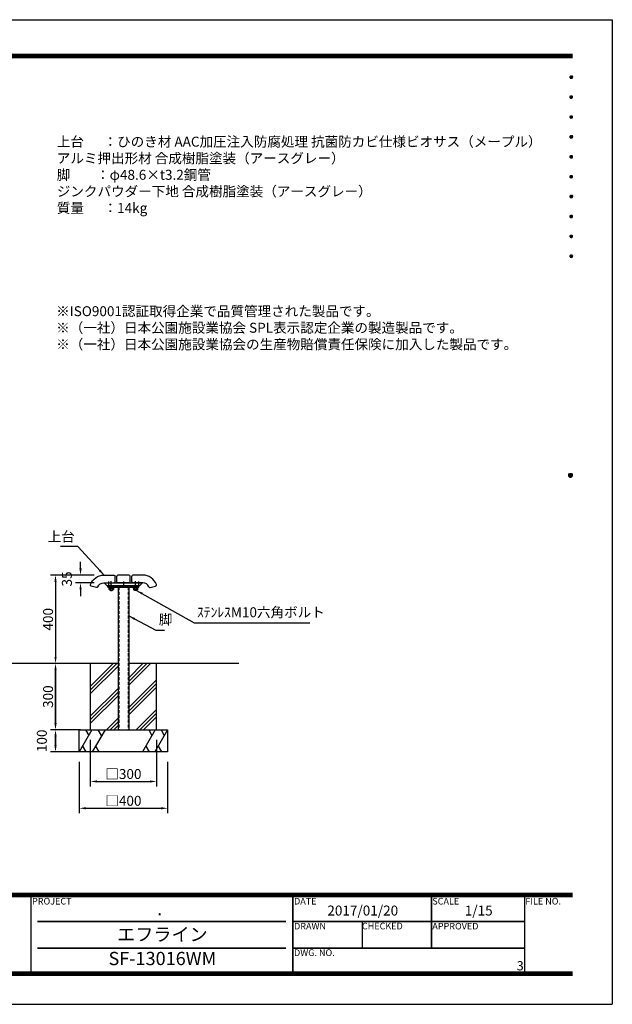
# Model space of a CAD drawing. Extents: x 0 to 6300, y 0 to 4455.
# Drawn here: x 3617 to 6300, y 0 to 4455 of the extents above; entities that cross this region are included whole.
import ezdxf
from ezdxf.enums import TextEntityAlignment as Align

# ---------------------------------------------------------------- set-up
doc = ezdxf.new("R2010")
doc.units = 0
doc.header["$LTSCALE"] = 4.5
doc.linetypes.add('CENTER2', pattern=[28.575, 19.05, -3.175, 3.175, -3.175])
doc.linetypes.add('HIDDEN2', pattern=[4.7625, 3.175, -1.5875])
doc.layers.get('0').update_dxf_attribs({"linetype": 'CONTINUOUS'})
doc.layers.get('DEFPOINTS').update_dxf_attribs({"linetype": 'CONTINUOUS'})
for name, color, linetype in [('P002', 181, 'CONTINUOUS'), ('P003', 231, 'CONTINUOUS'), ('P005', 91, 'CONTINUOUS'), ('P008', 241, 'CONTINUOUS'), ('P020', 121, 'CONTINUOUS'), ('P901', 135, 'CONTINUOUS'), ('P902', 185, 'CONTINUOUS'), ('P905', 95, 'CONTINUOUS'), ('P908', 245, 'CONTINUOUS'), ('P920', 125, 'CONTINUOUS'), ('P_1CENTER', 2, 'CONTINUOUS'), ('P_2DIM', 6, 'CONTINUOUS'), ('P_3TEXT', 60, 'CONTINUOUS'), ('P_5DRAWFRAME', 104, 'CONTINUOUS'), ('P_7THICK', 7, 'CONTINUOUS')]:
    doc.layers.add(name, color=color, linetype=linetype)
doc.styles.add('BIGFONT', font='simplex.shx', dxfattribs={"bigfont": 'bigfont.shx'})
doc.dimstyles.new('DIMBIGFONT$0', dxfattribs={"dimscale": 15, "dimtxt": 3, "dimasz": 2, "dimexe": 1.5, "dimexo": 3, "dimgap": 0.75, "dimtad": 1, "dimdec": 1, "dimdsep": 46, "dimtxsty": 'BIGFONT', "dimsah": 1, "dimcen": 0, "dimclrt": 230, "dimadec": 0, "dimazin": 0, "dimtfac": 0.6, "dimtdec": 1, "dimtofl": 0, "dimtmove": 2, "dimatfit": 3, "dimfxl": 1, "dimtvp": 1, "dimtolj": 1, "dimarcsym": 0})
doc.dimstyles.new('DIMBIGFONT$7', dxfattribs={"dimscale": 15, "dimtxt": 3, "dimasz": 2, "dimexe": 1.5, "dimexo": 3, "dimgap": 0.75, "dimtad": 1, "dimdec": 1, "dimdsep": 46, "dimtxsty": 'BIGFONT', "dimsah": 1, "dimcen": 0, "dimclrt": 230, "dimadec": 0, "dimazin": 0, "dimtfac": 0.6, "dimtdec": 1, "dimtofl": 0, "dimtmove": 0, "dimatfit": 3, "dimfxl": 1, "dimtvp": 1, "dimtolj": 1, "dimarcsym": 0})

# ---------------------------------------------------------------- blocks, each defined once
blk = doc.blocks.new('DFP3')
at = {"color": 0}
for p, q in [((21.5, 286.6), (408, 286.6)), ((21.5, 286.55), (408, 286.55)), ((21.5, 286.5), (408, 286.5)), ((21.5, 286.45), (408, 286.45)), ((21.5, 286.4), (408, 286.4)), ((408, 286.35), (21.5, 286.35)), ((21.5, 286.3), (408, 286.3)), ((408, 286.25), (21.5, 286.25)), ((21.5, 286.2), (408, 286.2)), ((408, 286.15), (21.5, 286.15)), ((21.5, 286.1), (408, 286.1)), ((21.5, 286.05), (408, 286.05)), ((21.5, 286), (408, 286)), ((21.5, 285.95), (408, 285.95)), ((21.5, 285.9), (408, 285.9)), ((21.5, 285.85), (408, 285.85)), ((21.5, 285.8), (408, 285.8)), ((21.5, 285.75), (408, 285.75)), ((21.5, 285.7), (408, 285.7)), ((408, 285.65), (21.5, 285.65)), ((21.5, 285.6), (408, 285.6)), ((407.2, 279.65), (407.6, 280.05)), ((407.2, 279.65), (407.6, 279.25)), ((407.21, 279.73), (407.52, 280.04)), ((407.21, 279.58), (407.67, 280.04)), ((407.21, 279.72), (407.67, 279.26)), ((407.21, 279.57), (407.52, 279.26)), ((407.22, 279.53), (407.72, 280.03)), ((407.22, 279.77), (407.72, 279.27)), ((407.24, 279.48), (407.77, 280.01)), ((407.24, 279.82), (407.77, 279.29)), ((407.25, 279.84), (407.41, 280)), ((407.25, 279.46), (407.41, 279.3)), ((407.26, 279.43), (407.82, 279.99)), ((407.26, 279.87), (407.82, 279.31)), ((407.29, 279.39), (407.86, 279.96)), ((407.29, 279.91), (407.86, 279.34)), ((407.33, 279.94), (407.89, 279.38)), ((407.33, 279.36), (407.89, 279.92)), ((407.37, 279.98), (407.93, 279.42)), ((407.37, 279.32), (407.93, 279.88)), ((407.41, 280), (407.95, 279.46)), ((407.41, 279.3), (407.95, 279.84)), ((407.46, 280.03), (407.98, 279.51)), ((407.46, 279.27), (407.98, 279.79)), ((407.52, 280.04), (407.99, 279.57)), ((407.52, 279.26), (407.99, 279.73)), ((407.58, 280.05), (408, 279.63)), ((407.58, 279.25), (408, 279.67)), ((407.65, 280.05), (408, 279.7)), ((407.65, 279.25), (408, 279.6)), ((407.75, 280.02), (407.97, 279.8)), ((407.75, 279.28), (407.97, 279.5)), ((407.2, 273.65), (407.6, 274.05)), ((407.2, 273.65), (407.6, 273.25)), ((407.21, 273.73), (407.52, 274.04)), ((407.21, 273.58), (407.67, 274.04)), ((407.21, 273.72), (407.67, 273.26)), ((407.21, 273.57), (407.52, 273.26)), ((407.22, 273.53), (407.72, 274.03)), ((407.22, 273.77), (407.72, 273.27)), ((407.24, 273.48), (407.77, 274.01)), ((407.24, 273.82), (407.77, 273.29)), ((407.25, 273.84), (407.41, 274)), ((407.25, 273.46), (407.41, 273.3)), ((407.26, 273.43), (407.82, 273.99)), ((407.26, 273.87), (407.82, 273.31)), ((407.29, 273.39), (407.86, 273.96)), ((407.29, 273.91), (407.86, 273.34)), ((407.33, 273.94), (407.89, 273.38)), ((407.33, 273.36), (407.89, 273.92)), ((407.37, 273.98), (407.93, 273.42)), ((407.37, 273.32), (407.93, 273.88)), ((407.41, 274), (407.95, 273.46)), ((407.41, 273.3), (407.95, 273.84)), ((407.46, 274.03), (407.98, 273.51)), ((407.46, 273.27), (407.98, 273.79)), ((407.52, 274.04), (407.99, 273.57)), ((407.52, 273.26), (407.99, 273.73)), ((407.58, 274.05), (408, 273.63)), ((407.58, 273.25), (408, 273.67)), ((407.65, 274.05), (408, 273.7)), ((407.65, 273.25), (408, 273.6)), ((407.75, 274.02), (407.97, 273.8)), ((407.75, 273.28), (407.97, 273.5)), ((407.2, 267.65), (407.6, 268.05)), ((407.2, 267.65), (407.6, 267.25)), ((407.21, 267.73), (407.52, 268.04)), ((407.21, 267.58), (407.67, 268.04)), ((407.21, 267.72), (407.67, 267.26)), ((407.21, 267.57), (407.52, 267.26)), ((407.22, 267.53), (407.72, 268.03)), ((407.22, 267.77), (407.72, 267.27)), ((407.24, 267.48), (407.77, 268.01)), ((407.24, 267.82), (407.77, 267.29)), ((407.25, 267.84), (407.41, 268)), ((407.25, 267.46), (407.41, 267.3)), ((407.26, 267.43), (407.82, 267.99)), ((407.26, 267.87), (407.82, 267.31)), ((407.29, 267.39), (407.86, 267.96)), ((407.29, 267.91), (407.86, 267.34)), ((407.33, 267.94), (407.89, 267.38)), ((407.33, 267.36), (407.89, 267.92)), ((407.37, 267.98), (407.93, 267.42)), ((407.37, 267.32), (407.93, 267.88)), ((407.41, 268), (407.95, 267.46)), ((407.41, 267.3), (407.95, 267.84)), ((407.46, 268.03), (407.98, 267.51)), ((407.46, 267.27), (407.98, 267.79)), ((407.52, 268.04), (407.99, 267.57)), ((407.52, 267.26), (407.99, 267.73)), ((407.58, 268.05), (408, 267.63)), ((407.58, 267.25), (408, 267.67)), ((407.65, 268.05), (408, 267.7)), ((407.65, 267.25), (408, 267.6)), ((407.75, 268.02), (407.97, 267.8)), ((407.75, 267.28), (407.97, 267.5)), ((407.2, 261.65), (407.6, 262.05)), ((407.2, 261.65), (407.6, 261.25)), ((407.21, 261.73), (407.52, 262.04)), ((407.21, 261.58), (407.67, 262.04)), ((407.21, 261.72), (407.67, 261.26)), ((407.21, 261.57), (407.52, 261.26)), ((407.22, 261.53), (407.72, 262.03)), ((407.22, 261.77), (407.72, 261.27)), ((407.24, 261.48), (407.77, 262.01)), ((407.24, 261.82), (407.77, 261.29)), ((407.25, 261.84), (407.41, 262)), ((407.25, 261.46), (407.41, 261.3)), ((407.26, 261.43), (407.82, 261.99)), ((407.26, 261.87), (407.82, 261.31)), ((407.29, 261.39), (407.86, 261.96)), ((407.29, 261.91), (407.86, 261.34)), ((407.33, 261.94), (407.89, 261.38)), ((407.33, 261.36), (407.89, 261.92)), ((407.37, 261.98), (407.93, 261.42)), ((407.37, 261.32), (407.93, 261.88)), ((407.41, 262), (407.95, 261.46)), ((407.41, 261.3), (407.95, 261.84)), ((407.46, 262.03), (407.98, 261.51)), ((407.46, 261.27), (407.98, 261.79)), ((407.52, 262.04), (407.99, 261.57)), ((407.52, 261.26), (407.99, 261.73)), ((407.58, 262.05), (408, 261.63)), ((407.58, 261.25), (408, 261.67)), ((407.65, 262.05), (408, 261.7)), ((407.65, 261.25), (408, 261.6)), ((407.75, 262.02), (407.97, 261.8)), ((407.75, 261.28), (407.97, 261.5)), ((407.2, 255.65), (407.6, 256.05)), ((407.2, 255.65), (407.6, 255.25)), ((407.21, 255.73), (407.52, 256.04)), ((407.21, 255.58), (407.67, 256.04)), ((407.21, 255.72), (407.67, 255.26)), ((407.21, 255.57), (407.52, 255.26)), ((407.22, 255.53), (407.72, 256.03)), ((407.22, 255.77), (407.72, 255.27)), ((407.24, 255.48), (407.77, 256.01)), ((407.24, 255.82), (407.77, 255.29)), ((407.25, 255.84), (407.41, 256)), ((407.25, 255.46), (407.41, 255.3)), ((407.26, 255.43), (407.82, 255.99)), ((407.26, 255.87), (407.82, 255.31)), ((407.29, 255.39), (407.86, 255.96)), ((407.29, 255.91), (407.86, 255.34)), ((407.33, 255.94), (407.89, 255.38)), ((407.33, 255.36), (407.89, 255.92)), ((407.37, 255.98), (407.93, 255.42)), ((407.37, 255.32), (407.93, 255.88)), ((407.41, 256), (407.95, 255.46)), ((407.41, 255.3), (407.95, 255.84)), ((407.46, 256.03), (407.98, 255.51)), ((407.46, 255.27), (407.98, 255.79)), ((407.52, 256.04), (407.99, 255.57)), ((407.52, 255.26), (407.99, 255.73)), ((407.58, 256.05), (408, 255.63)), ((407.58, 255.25), (408, 255.67)), ((407.65, 256.05), (408, 255.7)), ((407.65, 255.25), (408, 255.6)), ((407.75, 256.02), (407.97, 255.8)), ((407.75, 255.28), (407.97, 255.5)), ((407.2, 249.65), (407.6, 250.05)), ((407.2, 249.65), (407.6, 249.25)), ((407.21, 249.73), (407.52, 250.04)), ((407.21, 249.58), (407.67, 250.04)), ((407.21, 249.72), (407.67, 249.26)), ((407.21, 249.57), (407.52, 249.26)), ((407.22, 249.53), (407.72, 250.03)), ((407.22, 249.77), (407.72, 249.27)), ((407.24, 249.48), (407.77, 250.01)), ((407.24, 249.82), (407.77, 249.29)), ((407.25, 249.84), (407.41, 250)), ((407.26, 249.43), (407.82, 249.99)), ((407.26, 249.87), (407.82, 249.31)), ((407.29, 249.39), (407.86, 249.96)), ((407.29, 249.91), (407.86, 249.34)), ((407.33, 249.94), (407.89, 249.38)), ((407.33, 249.36), (407.89, 249.92)), ((407.37, 249.98), (407.93, 249.42)), ((407.37, 249.32), (407.93, 249.88)), ((407.41, 250), (407.95, 249.46)), ((407.41, 249.3), (407.95, 249.84)), ((407.46, 250.03), (407.98, 249.51)), ((407.46, 249.27), (407.98, 249.79)), ((407.52, 250.04), (407.99, 249.57)), ((407.52, 249.26), (407.99, 249.73)), ((407.58, 250.05), (408, 249.63)), ((407.58, 249.25), (408, 249.67)), ((407.65, 250.05), (408, 249.7)), ((407.65, 249.25), (408, 249.6)), ((407.75, 250.02), (407.97, 249.8)), ((407.75, 249.28), (407.97, 249.5)), ((407.25, 249.46), (407.41, 249.3)), ((407.2, 243.65), (407.6, 244.05)), ((407.2, 243.65), (407.6, 243.25)), ((407.21, 243.73), (407.52, 244.04)), ((407.21, 243.58), (407.67, 244.04)), ((407.21, 243.72), (407.67, 243.26)), ((407.21, 243.57), (407.52, 243.26)), ((407.22, 243.53), (407.72, 244.03)), ((407.22, 243.77), (407.72, 243.27)), ((407.24, 243.48), (407.77, 244.01)), ((407.24, 243.82), (407.77, 243.29)), ((407.25, 243.84), (407.41, 244)), ((407.26, 243.43), (407.82, 243.99)), ((407.26, 243.87), (407.82, 243.31)), ((407.29, 243.39), (407.86, 243.96)), ((407.29, 243.91), (407.86, 243.34)), ((407.33, 243.94), (407.89, 243.38)), ((407.33, 243.36), (407.89, 243.92)), ((407.37, 243.98), (407.93, 243.42)), ((407.37, 243.32), (407.93, 243.88)), ((407.41, 244), (407.95, 243.46)), ((407.41, 243.3), (407.95, 243.84)), ((407.46, 244.03), (407.98, 243.51)), ((407.46, 243.27), (407.98, 243.79)), ((407.52, 244.04), (407.99, 243.57)), ((407.52, 243.26), (407.99, 243.73)), ((407.58, 244.05), (408, 243.63)), ((407.58, 243.25), (408, 243.67)), ((407.65, 244.05), (408, 243.7)), ((407.65, 243.25), (408, 243.6)), ((407.75, 244.02), (407.97, 243.8)), ((407.25, 243.46), (407.41, 243.3)), ((407.75, 243.28), (407.97, 243.5)), ((407.2, 237.65), (407.6, 238.05)), ((407.2, 237.65), (407.6, 237.25)), ((407.21, 237.73), (407.52, 238.04)), ((407.21, 237.58), (407.67, 238.04)), ((407.21, 237.72), (407.67, 237.26)), ((407.22, 237.53), (407.72, 238.03)), ((407.22, 237.77), (407.72, 237.27)), ((407.24, 237.48), (407.77, 238.01)), ((407.24, 237.82), (407.77, 237.29)), ((407.25, 237.84), (407.41, 238)), ((407.26, 237.43), (407.82, 237.99)), ((407.26, 237.87), (407.82, 237.31)), ((407.29, 237.39), (407.86, 237.96)), ((407.29, 237.91), (407.86, 237.34)), ((407.33, 237.94), (407.89, 237.38)), ((407.33, 237.36), (407.89, 237.92)), ((407.37, 237.98), (407.93, 237.42)), ((407.37, 237.32), (407.93, 237.88)), ((407.41, 238), (407.95, 237.46)), ((407.41, 237.3), (407.95, 237.84)), ((407.46, 238.03), (407.98, 237.51)), ((407.46, 237.27), (407.98, 237.79)), ((407.52, 238.04), (407.99, 237.57)), ((407.52, 237.26), (407.99, 237.73)), ((407.58, 238.05), (408, 237.63)), ((407.58, 237.25), (408, 237.67)), ((407.65, 238.05), (408, 237.7)), ((407.75, 238.02), (407.97, 237.8)), ((407.21, 237.57), (407.52, 237.26)), ((407.25, 237.46), (407.41, 237.3)), ((407.65, 237.25), (408, 237.6)), ((407.75, 237.28), (407.97, 237.5)), ((407.2, 231.65), (407.6, 232.05)), ((407.21, 231.73), (407.52, 232.04)), ((407.21, 231.58), (407.67, 232.04)), ((407.21, 231.72), (407.67, 231.26)), ((407.22, 231.53), (407.72, 232.03)), ((407.22, 231.77), (407.72, 231.27)), ((407.24, 231.48), (407.77, 232.01)), ((407.24, 231.82), (407.77, 231.29)), ((407.25, 231.84), (407.41, 232)), ((407.26, 231.43), (407.82, 231.99)), ((407.26, 231.87), (407.82, 231.31)), ((407.29, 231.39), (407.86, 231.96)), ((407.29, 231.91), (407.86, 231.34)), ((407.33, 231.94), (407.89, 231.38)), ((407.33, 231.36), (407.89, 231.92)), ((407.37, 231.98), (407.93, 231.42)), ((407.37, 231.32), (407.93, 231.88)), ((407.41, 232), (407.95, 231.46)), ((407.41, 231.3), (407.95, 231.84)), ((407.46, 232.03), (407.98, 231.51)), ((407.46, 231.27), (407.98, 231.79)), ((407.52, 232.04), (407.99, 231.57)), ((407.52, 231.26), (407.99, 231.73)), ((407.58, 232.05), (408, 231.63)), ((407.58, 231.25), (408, 231.67)), ((407.65, 232.05), (408, 231.7)), ((407.75, 232.02), (407.97, 231.8)), ((407.2, 231.65), (407.6, 231.25)), ((407.21, 231.57), (407.52, 231.26)), ((407.25, 231.46), (407.41, 231.3)), ((407.65, 231.25), (408, 231.6)), ((407.75, 231.28), (407.97, 231.5)), ((407.2, 225.65), (407.6, 226.05)), ((407.21, 225.73), (407.52, 226.04)), ((407.21, 225.58), (407.67, 226.04)), ((407.22, 225.53), (407.72, 226.03)), ((407.22, 225.77), (407.72, 225.27)), ((407.24, 225.48), (407.77, 226.01)), ((407.24, 225.82), (407.77, 225.29)), ((407.25, 225.84), (407.41, 226)), ((407.26, 225.43), (407.82, 225.99)), ((407.26, 225.87), (407.82, 225.31)), ((407.29, 225.39), (407.86, 225.96)), ((407.29, 225.91), (407.86, 225.34)), ((407.33, 225.94), (407.89, 225.38)), ((407.33, 225.36), (407.89, 225.92)), ((407.37, 225.98), (407.93, 225.42)), ((407.37, 225.32), (407.93, 225.88)), ((407.41, 226), (407.95, 225.46)), ((407.41, 225.3), (407.95, 225.84)), ((407.46, 226.03), (407.98, 225.51)), ((407.46, 225.27), (407.98, 225.79)), ((407.52, 226.04), (407.99, 225.57)), ((407.52, 225.26), (407.99, 225.73)), ((407.58, 226.05), (408, 225.63)), ((407.65, 226.05), (408, 225.7)), ((407.75, 226.02), (407.97, 225.8)), ((407.2, 225.65), (407.6, 225.25)), ((407.21, 225.72), (407.67, 225.26)), ((407.21, 225.57), (407.52, 225.26)), ((407.25, 225.46), (407.41, 225.3)), ((407.58, 225.25), (408, 225.67)), ((407.65, 225.25), (408, 225.6)), ((407.75, 225.28), (407.97, 225.5)), ((406.8, 159.55), (407.4, 160.15)), ((406.8, 159.48), (407.47, 160.15)), ((406.8, 159.63), (407.32, 160.15)), ((406.8, 159.62), (407.47, 158.95)), ((406.8, 159.55), (407.4, 158.95)), ((406.8, 159.47), (407.32, 158.95)), ((406.81, 159.42), (407.53, 160.14)), ((406.81, 159.68), (407.53, 158.96)), ((406.82, 159.71), (407.24, 160.13)), ((406.82, 159.39), (407.24, 158.97)), ((406.83, 159.37), (407.58, 160.12)), ((406.83, 159.73), (407.58, 158.98)), ((406.85, 159.32), (407.63, 160.1)), ((406.85, 159.78), (407.63, 159)), ((406.87, 159.27), (407.68, 160.08)), ((406.87, 159.83), (407.12, 160.08)), ((406.87, 159.83), (407.68, 159.02)), ((406.87, 159.27), (407.12, 159.02)), ((406.9, 159.22), (407.73, 160.05)), ((406.9, 159.88), (407.73, 159.05)), ((406.93, 159.18), (407.77, 160.02)), ((406.93, 159.92), (407.77, 159.08)), ((406.96, 159.14), (407.81, 159.99)), ((406.96, 159.96), (407.81, 159.11)), ((406.99, 159.99), (407.84, 159.14)), ((406.99, 159.11), (407.84, 159.96)), ((407.03, 160.02), (407.87, 159.18)), ((407.03, 159.08), (407.87, 159.92)), ((407.07, 160.05), (407.9, 159.22)), ((407.07, 159.05), (407.9, 159.88)), ((407.12, 160.08), (407.93, 159.27)), ((407.12, 159.02), (407.93, 159.83)), ((407.17, 160.1), (407.95, 159.32)), ((407.17, 159), (407.95, 159.78)), ((407.22, 160.12), (407.97, 159.37)), ((407.22, 158.98), (407.97, 159.73)), ((407.27, 160.14), (407.99, 159.42)), ((407.27, 158.96), (407.99, 159.68)), ((407.33, 160.15), (408, 159.48)), ((407.33, 158.95), (408, 159.62)), ((407.4, 160.15), (408, 159.55)), ((407.4, 158.95), (408, 159.55)), ((407.48, 160.14), (407.99, 159.63)), ((407.48, 158.96), (407.99, 159.47)), ((407.57, 160.13), (407.98, 159.72)), ((407.57, 158.97), (407.98, 159.38)), ((407.69, 160.08), (407.93, 159.84)), ((407.69, 159.02), (407.93, 159.26)), ((21.5, 33.5), (408, 33.5)), ((21.5, 33.45), (408, 33.45)), ((21.5, 33.4), (408, 33.4)), ((21.5, 33.35), (408, 33.35)), ((21.5, 33.3), (408, 33.3)), ((21.5, 33.25), (408, 33.25)), ((21.5, 33.2), (408, 33.2)), ((21.5, 33.15), (408, 33.15)), ((21.5, 33.1), (408, 33.1)), ((21.5, 33.05), (408, 33.05)), ((21.5, 33), (408, 33)), ((21.5, 32.95), (408, 32.95)), ((21.5, 32.9), (408, 32.9)), ((21.5, 32.85), (408, 32.85)), ((21.5, 32.8), (408, 32.8)), ((21.5, 32.75), (408, 32.75)), ((21.5, 32.7), (408, 32.7)), ((244.47, 33), (244.47, 9)), ((244.53, 33), (244.53, 9)), ((323.47, 33), (323.47, 9)), ((323.53, 33), (323.53, 9)), ((365.47, 17), (365.47, 33)), ((365.53, 17), (365.53, 33)), ((393.47, 33), (393.47, 9)), ((393.53, 33), (393.53, 9)), ((21.5, 32.65), (408, 32.65)), ((21.5, 32.6), (408, 32.6)), ((21.5, 32.55), (408, 32.55)), ((21.5, 32.5), (408, 32.5)), ((246.5, 25.03), (321.5, 25.03)), ((246.5, 24.97), (321.5, 24.97)), ((323.5, 25.03), (393.5, 25.03)), ((323.5, 24.97), (393.5, 24.97)), ((344.47, 25), (344.47, 17)), ((344.53, 25), (344.53, 17)), ((246.5, 17.03), (321.5, 17.03)), ((246.5, 16.97), (321.5, 16.97)), ((323.5, 17.03), (393.5, 17.03)), ((323.5, 16.97), (393.5, 16.97)), ((21.5, 9.75), (408, 9.75)), ((21.5, 9.7), (408, 9.7)), ((21.5, 9.65), (408, 9.65)), ((21.5, 9.6), (408, 9.6)), ((21.5, 9.55), (408, 9.55)), ((21.5, 9.5), (408, 9.5)), ((21.5, 9.45), (408, 9.45)), ((21.5, 9.4), (408, 9.4)), ((21.5, 9.35), (408, 9.35)), ((21.5, 9.3), (408, 9.3)), ((21.5, 9.25), (408, 9.25)), ((21.5, 9.2), (408, 9.2)), ((21.5, 9.15), (408, 9.15)), ((21.5, 9.1), (408, 9.1)), ((21.5, 9.05), (408, 9.05)), ((21.5, 9), (408, 9)), ((21.5, 8.95), (408, 8.95)), ((21.5, 8.9), (408, 8.9)), ((21.5, 8.85), (408, 8.85)), ((21.5, 8.8), (408, 8.8)), ((21.5, 8.75), (408, 8.75))]:
    blk.add_line(p, q, dxfattribs=at)
at = {"layer": 'DEFPOINTS', "color": 0}
for p, q in [((0, 297), (420, 297)), ((420, 297), (420, 0)), ((0, 0), (420, 0))]:
    blk.add_line(p, q, dxfattribs=at)
at = {"color": 0, "style": 'BIGFONT'}
for s, height, p in [('PROJECT', 2, (244.86, 30.1)), ('DATE', 2, (323.94, 30.1)), ('SCALE', 2, (365.67, 30.1)), ('FILE NO.', 2, (393.74, 30.1)), ('DRAWN', 2, (323.94, 22.57)), ('CHECKED', 2, (344.43, 22.61)), ('APPROVED', 2, (365.67, 22.57)), ('DWG. NO.', 2, (323.94, 14.57)), ('3', 2.8, (391.14, 10.23))]:
    blk.add_text(s, height=height, dxfattribs=at).set_placement(p)
at = {"color": 83, "ltscale": 0.5, "style": 'BIGFONT', "flags": 8}
for tag, p in [('REV04', (26.47, 27.61)), ('REV03', (26.47, 21.7)), ('REV02', (26.47, 15.58)), ('REV01', (26.47, 10.33))]:
    blk.add_attdef(tag, text='', height=2, dxfattribs=at).set_placement(p, align=Align.BOTTOM_LEFT)
for tag, p in [('REVD4', (80.98, 27.61)), ('R4D', (92.67, 27.61)), ('R4C', (101.8, 27.61)), ('R4A', (110.92, 27.61)), ('REVD3', (80.98, 21.7)), ('R3D', (92.67, 21.7)), ('R3C', (101.8, 21.7)), ('R3A', (110.92, 21.7)), ('REVD2', (80.98, 15.58)), ('R2D', (92.67, 15.58)), ('R2C', (101.8, 15.58)), ('R2A', (110.92, 15.58)), ('REVD1', (80.98, 10.33)), ('R1D', (92.67, 10.33)), ('R1C', (101.8, 10.33)), ('R1A', (110.92, 10.33))]:
    blk.add_attdef(tag, text='', height=2, dxfattribs=at).set_placement(p, align=Align.BOTTOM_CENTER)
at = {"color": 83, "style": 'BIGFONT'}
for tag, height, p in [('PROJECT1', 4, (283.38, 25.6)), ('DATE', 3, (344.68, 25.84)), ('SCALE', 3, (379.68, 25.84)), ('PROJECT2', 4, (284.2, 17.84)), ('PROJECT3', 4, (284.2, 10.57)), ('DWGNO', 3, (358.68, 10.57))]:
    blk.add_attdef(tag, text='', height=height, dxfattribs=at).set_placement(p, align=Align.BOTTOM_CENTER)
blk = doc.blocks.new('*D15')
at = {"layer": 'DEFPOINTS', "color": 0}
for p in [(3998.5, 1942.1), (3779.1, 1542.1), (3945.2, 1542.1)]:
    blk.add_point(p, dxfattribs=at)
at = {"layer": 'P_2DIM', "color": 0, "lineweight": -2}
for p, q in [((3953.5, 1942.1), (3756.6, 1942.1)), ((3779.1, 1912.1), (3779.1, 1572.1)), ((3900.2, 1542.1), (3756.6, 1542.1))]:
    blk.add_line(p, q, dxfattribs=at)
at = {"layer": 'P_2DIM', "color": 0}
for points in [[(3774.1, 1912.1), (3784.1, 1912.1), (3779.1, 1942.1)], [(3774.1, 1572.1), (3784.1, 1572.1), (3779.1, 1542.1)]]:
    blk.add_solid(points, dxfattribs=at)
at = {"layer": 'P_2DIM', "color": 230, "insert": (3745.4, 1742.1), "char_height": 45, "attachment_point": 5, "rotation": 90, "style": 'BIGFONT'}
blk.add_mtext('\\A1;400', dxfattribs=at)
blk = doc.blocks.new('A$C0CE67F87')
at = {"layer": 'P003'}
for p, q in [((0, 26), (0, 51)), ((50, 56), (5, 56)), ((50, 21), (5, 21)), ((83.5, 0), (107.8, 6.5))]:
    blk.add_line(p, q, dxfattribs=at)
for centre, radius, start, end in [((5, 51), 5, 90, 180), ((50, -9), 65, 19.7802, 90), ((5, 26), 5, 180, 270), ((50, -9), 30, 23.2132, 90), ((82.2, 4.8), 5, 203.2132, 285), ((106.5, 11.3), 5, 285, 19.7802)]:
    blk.add_arc(centre, radius, start, end, dxfattribs=at)
blk = doc.blocks.new('A$C70E43516')
at = {"layer": 'P005'}
for p, q in [((0, 7.5), (12, 19.5)), ((0, 6.5), (0, 7.5)), ((170, 6.5), (0, 6.5)), ((12, 19.5), (158, 19.5)), ((170, 7.5), (158, 19.5)), ((170, 7.5), (170, 6.5))]:
    blk.add_line(p, q, dxfattribs=at)
at = {"layer": 'P905', "linetype": 'HIDDEN2'}
for p, q in [((1, 8.5), (169, 8.5)), ((13, 6.5), (13, 8.5)), ((21, 6.5), (21, 8.5)), ((81, 6.5), (81, 8.5)), ((89, 6.5), (89, 8.5)), ((149, 6.5), (149, 8.5)), ((157, 6.5), (157, 8.5))]:
    blk.add_line(p, q, dxfattribs=at)
at = {"layer": 'P_1CENTER', "linetype": 'CENTER2'}
for p, q in [((17, 0), (17, 15)), ((85, 0), (85, 15)), ((153, 0), (153, 15))]:
    blk.add_line(p, q, dxfattribs=at)
blk = doc.blocks.new('*D16')
at = {"layer": 'DEFPOINTS', "color": 0}
for p in [(3936.5, 1542.1), (3779.1, 1242.1), (3936.5, 1242.1)]:
    blk.add_point(p, dxfattribs=at)
at = {"layer": 'P_2DIM', "color": 0, "lineweight": -2}
for p, q in [((3891.5, 1542.1), (3756.6, 1542.1)), ((3779.1, 1512.1), (3779.1, 1272.1)), ((3891.5, 1242.1), (3756.6, 1242.1))]:
    blk.add_line(p, q, dxfattribs=at)
at = {"layer": 'P_2DIM', "color": 0}
for points in [[(3774.1, 1512.1), (3784.1, 1512.1), (3779.1, 1542.1)], [(3774.1, 1272.1), (3784.1, 1272.1), (3779.1, 1242.1)]]:
    blk.add_solid(points, dxfattribs=at)
at = {"layer": 'P_2DIM', "color": 230, "insert": (3745.4, 1392.1), "char_height": 45, "attachment_point": 5, "rotation": 90, "style": 'BIGFONT'}
blk.add_mtext('\\A1;300', dxfattribs=at)
blk = doc.blocks.new('*D17')
at = {"layer": 'DEFPOINTS', "color": 0}
for p in [(3936.5, 1242.1), (3779.1, 1142.1), (3936.5, 1142.1)]:
    blk.add_point(p, dxfattribs=at)
at = {"layer": 'P_2DIM', "color": 0, "lineweight": -2}
for p, q in [((3891.5, 1242.1), (3756.6, 1242.1)), ((3779.1, 1212.1), (3779.1, 1172.1)), ((3891.5, 1142.1), (3756.6, 1142.1))]:
    blk.add_line(p, q, dxfattribs=at)
at = {"layer": 'P_2DIM', "color": 0}
for points in [[(3774.1, 1212.1), (3784.1, 1212.1), (3779.1, 1242.1)], [(3774.1, 1172.1), (3784.1, 1172.1), (3779.1, 1142.1)]]:
    blk.add_solid(points, dxfattribs=at)
at = {"layer": 'P_2DIM', "color": 230, "insert": (3717.2, 1192.1), "char_height": 45, "attachment_point": 5, "rotation": 90, "style": 'BIGFONT'}
blk.add_mtext('\\A1;100', dxfattribs=at)
blk = doc.blocks.new('*D18')
at = {"layer": 'DEFPOINTS', "color": 0}
for p in [(3936.5, 1242.1), (4236.5, 1242.1), (4236.5, 1008.3)]:
    blk.add_point(p, dxfattribs=at)
at = {"layer": 'P_2DIM', "color": 0, "lineweight": -2}
for p, q in [((3936.5, 1197.1), (3936.5, 985.8)), ((4236.5, 1197.1), (4236.5, 985.8)), ((3966.5, 1008.3), (4206.5, 1008.3))]:
    blk.add_line(p, q, dxfattribs=at)
at = {"layer": 'P_2DIM', "color": 0}
for points in [[(3966.5, 1013.3), (3966.5, 1003.3), (3936.5, 1008.3)], [(4206.5, 1013.3), (4206.5, 1003.3), (4236.5, 1008.3)]]:
    blk.add_solid(points, dxfattribs=at)
at = {"layer": 'P_2DIM', "color": 230, "insert": (4086.5, 1042), "char_height": 45, "attachment_point": 5, "style": 'BIGFONT'}
blk.add_mtext('\\A1;□300', dxfattribs=at)
blk = doc.blocks.new('*D19')
at = {"layer": 'DEFPOINTS', "color": 0}
for p in [(3886.5, 1142.1), (4286.5, 1142.1), (4286.5, 887)]:
    blk.add_point(p, dxfattribs=at)
at = {"layer": 'P_2DIM', "color": 0, "lineweight": -2}
for p, q in [((3886.5, 1097.1), (3886.5, 864.5)), ((4286.5, 1097.1), (4286.5, 864.5)), ((3916.5, 887), (4256.5, 887))]:
    blk.add_line(p, q, dxfattribs=at)
at = {"layer": 'P_2DIM', "color": 0}
for points in [[(3916.5, 892), (3916.5, 882), (3886.5, 887)], [(4256.5, 892), (4256.5, 882), (4286.5, 887)]]:
    blk.add_solid(points, dxfattribs=at)
at = {"layer": 'P_2DIM', "color": 230, "insert": (4086.5, 920.8), "char_height": 45, "attachment_point": 5, "style": 'BIGFONT'}
blk.add_mtext('\\A1;□400', dxfattribs=at)
blk = doc.blocks.new('*D21')
at = {"layer": 'DEFPOINTS', "color": 0}
for p in [(3892.4, 1942.1), (3998.5, 1942.1, -15.9), (3998.5, 1907.1, -15.9)]:
    blk.add_point(p, dxfattribs=at)
at = {"layer": 'P_2DIM', "color": 0, "lineweight": -2}
for p, q in [((3892.4, 1972.1), (3892.4, 2002.1)), ((3953.5, 1942.1), (3869.9, 1942.1)), ((3953.5, 1907.1), (3869.9, 1907.1)), ((3892.4, 1877.1), (3892.4, 1847.1))]:
    blk.add_line(p, q, dxfattribs=at)
at = {"layer": 'P_2DIM', "color": 0}
for points in [[(3887.4, 1972.1), (3897.4, 1972.1), (3892.4, 1942.1)], [(3887.4, 1877.1), (3897.4, 1877.1), (3892.4, 1907.1)]]:
    blk.add_solid(points, dxfattribs=at)
at = {"layer": 'P_2DIM', "color": 230, "insert": (3830.6, 1924.6), "char_height": 45, "attachment_point": 5, "rotation": 90, "style": 'BIGFONT'}
blk.add_mtext('\\A1;35', dxfattribs=at)
blk = doc.blocks.new('A$C6D3D679A')
at = {"layer": 'P003'}
for p, q in [((0, 5), (0, 30)), ((55, 35), (5, 35)), ((60, 5), (60, 30)), ((55, 0), (5, 0))]:
    blk.add_line(p, q, dxfattribs=at)
for centre, start, end in [((5, 30), 90, 180), ((5, 5), 180, 270), ((55, 30), 0, 90), ((55, 5), 270, 0)]:
    blk.add_arc(centre, 5, start, end, dxfattribs=at)
blk = doc.blocks.new('*D24')
at = {"layer": 'DEFPOINTS', "color": 0}
for p in [(3998.5, 1942.1), (3779.1, 1542.1), (3945.2, 1542.1)]:
    blk.add_point(p, dxfattribs=at)
at = {"layer": 'P_2DIM', "color": 0, "lineweight": -2}
for p, q in [((3953.5, 1942.1), (3756.6, 1942.1)), ((3779.1, 1912.1), (3779.1, 1572.1)), ((3900.2, 1542.1), (3756.6, 1542.1))]:
    blk.add_line(p, q, dxfattribs=at)
at = {"layer": 'P_2DIM', "color": 0}
for points in [[(3774.1, 1912.1), (3784.1, 1912.1), (3779.1, 1942.1)], [(3774.1, 1572.1), (3784.1, 1572.1), (3779.1, 1542.1)]]:
    blk.add_solid(points, dxfattribs=at)
at = {"layer": 'P_2DIM', "color": 230, "insert": (3745.4, 1742.1), "char_height": 45, "attachment_point": 5, "rotation": 90, "style": 'BIGFONT'}
blk.add_mtext('\\A1;400', dxfattribs=at)
blk = doc.blocks.new('*D22')
at = {"layer": 'DEFPOINTS', "color": 0}
for p in [(3779.1, 1242.1), (3886.5, 1242.1, -600), (3886.5, 1142.1, -15.9)]:
    blk.add_point(p, dxfattribs=at)
at = {"layer": 'P_2DIM', "color": 0, "lineweight": -2}
for p, q in [((3841.5, 1242.1), (3756.6, 1242.1)), ((3779.1, 1172.1), (3779.1, 1212.1)), ((3841.5, 1142.1), (3756.6, 1142.1))]:
    blk.add_line(p, q, dxfattribs=at)
at = {"layer": 'P_2DIM', "color": 0}
for points in [[(3774.1, 1212.1), (3784.1, 1212.1), (3779.1, 1242.1)], [(3774.1, 1172.1), (3784.1, 1172.1), (3779.1, 1142.1)]]:
    blk.add_solid(points, dxfattribs=at)
at = {"layer": 'P_2DIM', "color": 230, "insert": (3717.2, 1192.1), "char_height": 45, "attachment_point": 5, "rotation": 90, "style": 'BIGFONT'}
blk.add_mtext('\\A1;100', dxfattribs=at)
blk = doc.blocks.new('*D23')
at = {"layer": 'DEFPOINTS', "color": 0}
for p in [(3779.1, 1542.1), (3936.5, 1542.1, -600), (3886.5, 1242.1, -600)]:
    blk.add_point(p, dxfattribs=at)
at = {"layer": 'P_2DIM', "color": 0, "lineweight": -2}
for p, q in [((3891.5, 1542.1), (3756.6, 1542.1)), ((3779.1, 1272.1), (3779.1, 1512.1)), ((3841.5, 1242.1), (3756.6, 1242.1))]:
    blk.add_line(p, q, dxfattribs=at)
at = {"layer": 'P_2DIM', "color": 0}
for points in [[(3774.1, 1512.1), (3784.1, 1512.1), (3779.1, 1542.1)], [(3774.1, 1272.1), (3784.1, 1272.1), (3779.1, 1242.1)]]:
    blk.add_solid(points, dxfattribs=at)
at = {"layer": 'P_2DIM', "color": 230, "insert": (3745.4, 1392.1), "char_height": 45, "attachment_point": 5, "rotation": 90, "style": 'BIGFONT'}
blk.add_mtext('\\A1;300', dxfattribs=at)
blk = doc.blocks.new('ACADutil1181428-2185')
at = {"layer": 'P020'}
for p, q in [((-7.4, -12.5), (7.4, -12.5)), ((-4.9, -4.5), (-4.9, -11.7)), ((4.9, -4.5), (4.9, -11.7))]:
    blk.add_line(p, q, dxfattribs=at)
for points in [[(10.5, 0), (-10.5, 0), (-10.5, -2), (10.5, -2)], [(9.2, -2), (-9.2, -2), (-9.2, -4.5), (9.2, -4.5)]]:
    blk.add_lwpolyline(points, close=True, dxfattribs=at)
blk.add_lwpolyline([(-9.8, -11.7), (-9.8, -4.5), (9.8, -4.5), (9.8, -11.7)], dxfattribs=at)
for centre, radius, start, end in [((-7.4, -8.3), 4.16, 233.8846, 306.1154), ((0, 3), 15.5, 251.4826, 288.5174), ((7.4, -8.3), 4.16, 233.8846, 306.1154)]:
    blk.add_arc(centre, radius, start, end, dxfattribs=at)
at = {"layer": 'P920'}
for p, q in [((0, -4.5), (-1.4, -2)), ((0, -2), (1.4, -4.5))]:
    blk.add_line(p, q, dxfattribs=at)

msp = doc.modelspace()

# ---------------------------------------------------------------- hatches: boundary and pattern name
at = {"layer": 'P902'}
h = msp.add_hatch(dxfattribs=at)
h.set_pattern_fill('PLAST', color=256, scale=15, angle=45, style=0)
h.set_pattern_definition([(45, (-67944.8, 46985.08), (-67.35192, 67.35192), []), (45, (-67953.22, 46993.5), (-67.35192, 67.35192), []), (45, (-67961.64, 47001.92), (-67.35192, 67.35192), [])])
h.paths.add_polyline_path([(3936.46, 1242.09), (4062.16, 1242.09), (4062.16, 1542.09), (3936.46, 1542.09)])
h.paths.add_polyline_path([(4236.46, 1542.09), (4110.76, 1542.09), (4110.76, 1242.09), (4236.46, 1242.09)])

# ---------------------------------------------------------------- linework, layer by layer
at = {"layer": 'P002'}
for p, q in [((3886.46, 1242.09, -600), (4286.46, 1242.09, -600)), ((3886.46, 1142.09, -600), (3886.46, 1242.09, -600)), ((4286.46, 1242.09, -600), (4286.46, 1142.09, -600)), ((4286.46, 1142.09, -600), (3886.46, 1142.09, -600))]:
    msp.add_line(p, q, dxfattribs=at)
at = {"layer": 'P002', "elevation": -600}
msp.add_lwpolyline([(4062.16, 1542.09), (3936.46, 1542.09), (3936.46, 1242.09), (4236.46, 1242.09), (4236.46, 1542.09), (4110.76, 1542.09)], dxfattribs=at)
at = {"layer": 'P008'}
for p, q in [((4016.46, 1888.09, -15.91), (4016.46, 1894.09, -15.91)), ((4016.46, 1894.09, -15.91), (4156.46, 1894.09, -15.91)), ((4016.46, 1888.09, -15.91), (4156.46, 1888.09, -15.91)), ((4042.46, 1894.09, -15.91), (4036.96, 1894.09, -15.91)), ((4062.16, 1888.09, -15.91), (4062.16, 1242.09, -15.91)), ((4110.76, 1888.09, -15.91), (4110.76, 1242.09, -15.91)), ((4130.46, 1894.09, -15.91), (4135.96, 1894.09, -15.91)), ((4146.96, 1894.09, -15.91), (4152.46, 1894.09, -15.91)), ((4156.46, 1888.09, -15.91), (4156.46, 1894.09, -15.91)), ((4062.16, 1242.09, -15.91), (4110.76, 1242.09, -15.91))]:
    msp.add_line(p, q, dxfattribs=at)
at = {"layer": 'P020', "elevation": -600}
for points in [[(4026.46, 1875.59), (4026.46, 1873.09), (4027.46, 1872.09), (4035.46, 1872.09), (4036.46, 1873.09), (4036.46, 1875.59)], [(4146.46, 1875.59), (4146.46, 1873.09), (4145.46, 1872.09), (4137.46, 1872.09), (4136.46, 1873.09), (4136.46, 1875.59)]]:
    msp.add_lwpolyline(points, dxfattribs=at)
at = {"layer": 'P902'}
for p, q in [((3944.2, 1242.09, -600), (3886.46, 1142.09, -600)), ((3914.73, 1242.09, -600), (3929.47, 1216.58, -600)), ((4003.39, 1242.09, -600), (3945.65, 1142.09, -600)), ((3970.61, 1242.09, -600), (3985.34, 1216.58, -600)), ((4230.58, 1242.09, -600), (4172.85, 1142.09, -600)), ((4201.12, 1242.09, -600), (4215.85, 1216.58, -600)), ((4286.46, 1242.09, -600), (4228.73, 1142.09, -600)), ((4257, 1242.09, -600), (4271.73, 1216.58, -600)), ((3901.28, 1167.77, -600), (3916.11, 1142.09, -600)), ((3960.47, 1167.77, -600), (3975.3, 1142.09, -600)), ((4187.67, 1167.77, -600), (4202.5, 1142.09, -600)), ((4243.55, 1167.77, -600), (4258.37, 1142.09, -600))]:
    msp.add_line(p, q, dxfattribs=at)
at = {"layer": 'P908', "linetype": 'HIDDEN2'}
for p, q in [((4025.46, 1894.09, -15.91), (4025.46, 1888.09, -15.91)), ((4037.46, 1894.09, -15.91), (4037.46, 1888.09, -15.91)), ((4065.36, 1888.09, -15.91), (4065.36, 1242.09, -15.91)), ((4107.56, 1888.09, -15.91), (4107.56, 1242.09, -15.91)), ((4135.46, 1894.09, -15.91), (4135.46, 1888.09, -15.91)), ((4147.46, 1894.09, -15.91), (4147.46, 1888.09, -15.91))]:
    msp.add_line(p, q, dxfattribs=at)
at = {"layer": 'P920'}
for p, q in [((4026.46, 1873.09, -15.91), (4036.46, 1873.09, -15.91)), ((4146.46, 1873.09, -15.91), (4136.46, 1873.09, -15.91))]:
    msp.add_line(p, q, dxfattribs=at)
at = {"layer": 'P920', "linetype": 'HIDDEN2'}
for p, q in [((4027.46, 1872.09, -15.91), (4027.46, 1875.59, -15.91)), ((4035.46, 1872.09, -15.91), (4035.46, 1875.59, -15.91)), ((4137.46, 1872.09, -15.91), (4137.46, 1875.59, -15.91)), ((4145.46, 1872.09, -15.91), (4145.46, 1875.59, -15.91))]:
    msp.add_line(p, q, dxfattribs=at)
at = {"layer": 'P_1CENTER', "linetype": 'CENTER2'}
for p, q in [((4031.46, 1884.8, -15.91), (4031.46, 1915.03, -15.91)), ((4031.46, 1898.59, -15.91), (4031.46, 1883.59, -15.91)), ((4141.46, 1884.8, -15.91), (4141.46, 1915.03, -15.91)), ((4141.46, 1898.59, -15.91), (4141.46, 1883.59, -15.91))]:
    msp.add_line(p, q, dxfattribs=at)
at = {"layer": 'P_7THICK'}
for p, q in [((4062.16, 1542.09, -15.91), (3376.17, 1542.09, -292.83)), ((4608.63, 1542.09, -15.91), (4110.76, 1542.09, -15.91))]:
    msp.add_line(p, q, dxfattribs=at)

# ---------------------------------------------------------------- block references
at = {"layer": 'P020'}
msp.add_blockref('ACADutil1181428-2185', (4031.46, 1888.09, -15.91), dxfattribs=at)
at = {"layer": 'P020', "xscale": -1}
msp.add_blockref('ACADutil1181428-2185', (4141.46, 1888.09, -15.91), dxfattribs=at)
at = {"layer": 'P901', "xscale": -1}
msp.add_blockref('A$C0CE67F87', (4048.46, 1886.06, -15.91), dxfattribs=at)
at = {"layer": 'P901'}
for name, p in [('A$C6D3D679A', (4056.46, 1907.09, -15.91)), ('A$C0CE67F87', (4124.46, 1886.06, -15.91))]:
    msp.add_blockref(name, p, dxfattribs=at)
at = {"layer": 'P_5DRAWFRAME'}
ref = msp.add_blockref('DFP3', (0, 0), dxfattribs=dict(at, xscale=15, yscale=15, zscale=15))
ref.add_attrib('PROJECT1', '.', dxfattribs={"layer": '0', "color": 83, "height": 60, "style": 'BIGFONT'}).set_placement((4250.65, 383.93), align=Align.BOTTOM_CENTER)
ref.add_attrib('PROJECT2', 'エフライン', dxfattribs={"layer": '0', "color": 83, "height": 60, "style": 'BIGFONT'}).set_placement((4263.03, 267.63), align=Align.BOTTOM_CENTER)
ref.add_attrib('PROJECT3', 'SF-13016WM', dxfattribs={"layer": '0', "color": 83, "height": 60, "style": 'BIGFONT'}).set_placement((4263.03, 158.5), align=Align.BOTTOM_CENTER)
ref.add_attrib('DATE', '2017/01/20', dxfattribs={"layer": '0', "color": 83, "height": 45, "style": 'BIGFONT'}).set_placement((5170.15, 387.63), align=Align.BOTTOM_CENTER)
ref.add_attrib('SCALE', '1/15', dxfattribs={"layer": '0', "color": 83, "height": 45, "style": 'BIGFONT'}).set_placement((5695.15, 387.63), align=Align.BOTTOM_CENTER)
at = {"layer": 'P_5DRAWFRAME', "rotation": 180}
msp.add_blockref('A$C70E43516', (4171.46, 1913.59, -15.91), dxfattribs=at)

# ---------------------------------------------------------------- texts
at = {"layer": 'P_2DIM', "color": 230, "char_height": 45, "style": 'BIGFONT'}
for s, insert, attachment_point in [('上台', (3866.32, 2079.64, -15.91), 9), ('ｽﾃﾝﾚｽM10六角ボルト', (4419.79, 1737.44, -15.91), 7), ('脚', (4247.04, 1704.7, 257.62), 7)]:
    msp.add_mtext(s, dxfattribs=dict(at, insert=insert, attachment_point=attachment_point))
at = {"layer": 'P_3TEXT', "char_height": 45, "attachment_point": 1, "style": 'BIGFONT'}
for s, insert in [('上台  \u3000：ひのき材 AAC加圧注入防腐処理 抗菌防カビ仕様ビオサス（メープル）\\P          アルミ押出形材 合成樹脂塗装（アースグレー）\\P脚   \u3000 ：φ48.6×t3.2鋼管 \\P   \u3000     ジンクパウダー下地 合成樹脂塗装（アースグレー）\\P質量  \u3000：14kg', (3785, 3925.6)), ('※ISO9001認証取得企業で品質管理された製品です。\\P※（一社）日本公園施設業協会 SPL表示認定企業の製造製品です。\\P※（一社）日本公園施設業協会の生産物賠償責任保険に加入した製品です。', (3782.21, 3158.57))]:
    msp.add_mtext(s, dxfattribs=dict(at, insert=insert))

# ---------------------------------------------------------------- dimensions: what is measured, and where the dimension line sits
at = {"layer": 'P_2DIM'}
for base, p1, p2, picture, middle in [((3892.43, 1942.09), (3998.46, 1907.09, -15.91), (3998.46, 1942.09, -15.91), '*D21', (3830.55, 1924.59)), ((3779.11, 1542.09, -15.91), (3998.46, 1942.09, -15.91), (3945.17, 1542.09, -15.91), '*D15', (3745.36, 1742.09, -15.91)), ((3779.11, 1542.09, -15.91), (3998.46, 1942.09, -15.91), (3945.17, 1542.09, -15.91), '*D24', (3745.36, 1742.09, -15.91)), ((3779.11, 1242.09, -15.91), (3936.46, 1542.09, -15.91), (3936.46, 1242.09, -15.91), '*D16', (3745.36, 1392.09, -15.91)), ((3779.11, 1542.09), (3886.46, 1242.09, -600), (3936.46, 1542.09, -600), '*D23', (3745.36, 1392.09)), ((3779.11, 1142.09, -15.91), (3936.46, 1242.09, -15.91), (3936.46, 1142.09, -15.91), '*D17', (3717.24, 1192.09, -15.91)), ((3779.11, 1242.09), (3886.46, 1142.09, -15.91), (3886.46, 1242.09, -600), '*D22', (3717.24, 1192.09))]:
    dim = msp.add_linear_dim(base=base, p1=p1, p2=p2, angle=90, dimstyle='DIMBIGFONT$0', dxfattribs=at)
    dim.commit()
    dim.dimension.update_dxf_attribs({"geometry": picture, "text_midpoint": middle})
for base, p1, p2, picture, middle in [((4236.46, 1008.25, -15.91), (3936.46, 1242.09, -15.91), (4236.46, 1242.09, -15.91), '*D18', (4086.46, 1042, -15.91)), ((4286.46, 887.03, -15.91), (3886.46, 1142.09, -15.91), (4286.46, 1142.09, -15.91), '*D19', (4086.46, 920.78, -15.91))]:
    dim = msp.add_linear_dim(base=base, p1=p1, p2=p2, text='□<>', dimstyle='DIMBIGFONT$0', dxfattribs=at)
    dim.commit()
    dim.dimension.update_dxf_attribs({"geometry": picture, "text_midpoint": middle})

# ---------------------------------------------------------------- leaders
at = {"layer": 'P_2DIM', "annotation_type": 0, "has_hookline": 1}
for points, hookline_direction, text_width in [([(3998.69, 1941.77, -15.91), (3879.57, 2070.97, -15.91), (3877.57, 2070.97, -15.91)], 1, 64.29), ([(4145.94, 1872.61, -15.91), (4406.54, 1726.19, -15.91), (4408.54, 1726.19, -15.91)], 0, 510), ([(4110.76, 1757.38, 257.62), (4233.79, 1693.45, 257.62), (4235.79, 1693.45, 257.62)], 0, 25.71)]:
    msp.add_leader(points, dimstyle='DIMBIGFONT$7', override={"dimscale": 15}, dxfattribs=dict(at, hookline_direction=hookline_direction, text_width=text_width))

doc.saveas('drawing.dxf')
